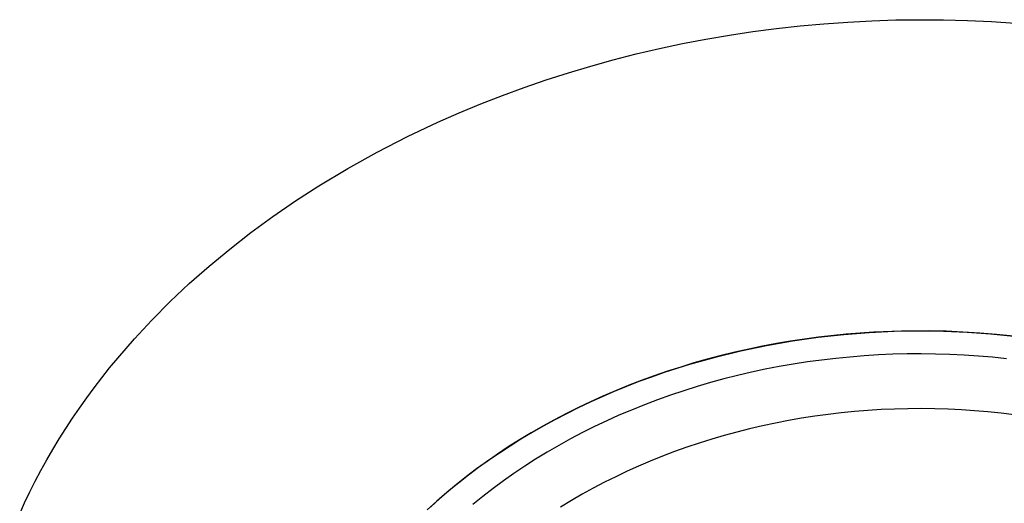
# Model space of a CAD drawing. Units: millimetres. Extents: x -928 to 1334, y -693 to 425.
# Drawn here: x -680 to -637, y -535 to -514 of the extents above; entities that cross this region are included whole.
import ezdxf

# ---------------------------------------------------------------- set-up
doc = ezdxf.new("R2010")
doc.units = ezdxf.units.MM
doc.header["$MEASUREMENT"] = 0
doc.layers.add('Default', color=7, linetype='Continuous', true_color=0x000000)

msp = doc.modelspace()

# ---------------------------------------------------------------- linework, layer by layer
at = {"layer": 'Default', "color": 7, "true_color": 0xffffff}
for p, q in [((-647.004, -514.065), (-645.977, -513.951)), ((-645.977, -513.951), (-644.941, -513.856)), ((-644.941, -513.856), (-643.904, -513.782)), ((-643.904, -513.782), (-642.865, -513.728)), ((-642.865, -513.728), (-641.825, -513.694)), ((-641.825, -513.694), (-640.785, -513.68)), ((-640.785, -513.68), (-639.745, -513.687)), ((-639.745, -513.687), (-638.705, -513.714)), ((-638.705, -513.714), (-637.666, -513.762)), ((-637.666, -513.762), (-636.638, -513.829)), ((-650.068, -514.528), (-649.049, -514.353)), ((-649.049, -514.353), (-648.028, -514.199)), ((-648.028, -514.199), (-647.004, -514.065)), ((-652.092, -514.937), (-651.082, -514.722)), ((-651.082, -514.722), (-650.068, -514.528)), ((-654.099, -515.427), (-653.098, -515.172)), ((-653.098, -515.172), (-652.092, -514.937)), ((-656.042, -515.986), (-655.074, -515.697)), ((-655.074, -515.697), (-654.099, -515.427)), ((-657.005, -516.294), (-656.042, -515.986)), ((-657.961, -516.623), (-657.005, -516.294)), ((-659.851, -517.339), (-658.909, -516.971)), ((-658.909, -516.971), (-657.961, -516.623)), ((-660.784, -517.727), (-659.851, -517.339)), ((-661.709, -518.134), (-660.784, -517.727)), ((-663.037, -518.763), (-661.709, -518.134)), ((-664.344, -519.434), (-663.037, -518.763)), ((-665.629, -520.149), (-664.344, -519.434)), ((-666.888, -520.907), (-665.629, -520.149)), ((-667.897, -521.558), (-666.889, -520.907)), ((-666.889, -520.907), (-666.888, -520.907)), ((-668.878, -522.233), (-667.897, -521.558)), ((-669.83, -522.93), (-668.878, -522.233)), ((-670.753, -523.65), (-669.83, -522.93)), ((-671.646, -524.392), (-670.753, -523.65)), ((-672.507, -525.154), (-671.646, -524.392)), ((-673.336, -525.936), (-672.507, -525.154)), ((-674.132, -526.738), (-673.336, -525.936)), ((-674.893, -527.558), (-674.132, -526.738)), ((-642.979, -527.291), (-644.081, -527.377)), ((-642.777, -527.266), (-643.978, -527.354)), ((-641.889, -527.24), (-642.979, -527.291)), ((-641.573, -527.218), (-642.777, -527.266)), ((-640.814, -527.222), (-641.889, -527.24)), ((-640.369, -527.21), (-641.573, -527.218)), ((-639.755, -527.236), (-640.814, -527.222)), ((-639.636, -527.226), (-640.369, -527.21)), ((-638.716, -527.281), (-639.755, -527.236)), ((-638.904, -527.257), (-639.636, -527.226)), ((-638.172, -527.302), (-638.904, -527.257)), ((-637.708, -527.353), (-638.716, -527.281)), ((-637.442, -527.364), (-638.172, -527.302)), ((-675.619, -528.395), (-674.893, -527.558)), ((-646.31, -527.657), (-647.431, -527.853)), ((-646.395, -527.658), (-647.003, -527.761)), ((-645.786, -527.566), (-646.395, -527.658)), ((-645.192, -527.499), (-646.31, -527.657)), ((-645.175, -527.484), (-645.786, -527.566)), ((-644.081, -527.377), (-645.192, -527.499)), ((-643.978, -527.354), (-645.175, -527.484)), ((-636.69, -527.457), (-637.708, -527.353)), ((-636.713, -527.44), (-637.442, -527.364)), ((-648.553, -528.088), (-649.672, -528.361)), ((-648.813, -528.136), (-649.412, -528.282)), ((-648.212, -528), (-648.813, -528.136)), ((-647.431, -527.853), (-648.553, -528.088)), ((-647.608, -527.875), (-648.212, -528)), ((-647.003, -527.761), (-647.608, -527.875)), ((-675.969, -528.82), (-675.619, -528.395)), ((-649.672, -528.361), (-650.784, -528.673)), ((-650.008, -528.439), (-650.588, -528.603)), ((-649.412, -528.282), (-650.008, -528.439)), ((-645.66, -528.559), (-646.272, -528.654)), ((-645.047, -528.476), (-645.66, -528.559)), ((-644.433, -528.404), (-645.047, -528.476)), ((-643.817, -528.343), (-644.433, -528.404)), ((-643.197, -528.293), (-643.817, -528.343)), ((-642.577, -528.254), (-643.197, -528.293)), ((-641.956, -528.227), (-642.577, -528.254)), ((-641.334, -528.212), (-641.956, -528.227)), ((-640.713, -528.207), (-641.334, -528.212)), ((-640.091, -528.215), (-640.713, -528.207)), ((-639.47, -528.233), (-640.091, -528.215)), ((-638.849, -528.263), (-639.47, -528.233)), ((-638.235, -528.304), (-638.849, -528.263)), ((-637.622, -528.357), (-638.235, -528.304)), ((-637.011, -528.421), (-637.622, -528.357)), ((-676.31, -529.249), (-675.969, -528.82)), ((-651.739, -528.963), (-652.31, -529.158)), ((-651.337, -528.843), (-651.887, -529.023)), ((-651.165, -528.778), (-651.739, -528.963)), ((-650.784, -528.673), (-651.337, -528.843)), ((-650.588, -528.603), (-651.165, -528.778)), ((-648.094, -529.007), (-648.697, -529.147)), ((-647.489, -528.878), (-648.094, -529.007)), ((-646.882, -528.76), (-647.489, -528.878)), ((-646.272, -528.654), (-646.882, -528.76)), ((-676.641, -529.683), (-676.31, -529.249)), ((-652.977, -529.413), (-653.515, -529.622)), ((-652.877, -529.364), (-653.439, -529.581)), ((-652.434, -529.213), (-652.977, -529.413)), ((-652.31, -529.158), (-652.877, -529.364)), ((-651.887, -529.023), (-652.434, -529.213)), ((-649.285, -529.296), (-649.87, -529.455)), ((-648.697, -529.147), (-649.285, -529.296)), ((-676.964, -530.12), (-676.641, -529.683)), ((-654.049, -529.841), (-654.578, -530.068)), ((-653.998, -529.808), (-654.552, -530.046)), ((-653.515, -529.622), (-654.049, -529.841)), ((-653.439, -529.581), (-653.998, -529.808)), ((-651.031, -529.808), (-651.605, -530)), ((-650.452, -529.626), (-651.031, -529.808)), ((-649.87, -529.455), (-650.452, -529.626)), ((-677.277, -530.561), (-676.964, -530.12)), ((-655.083, -530.286), (-655.609, -530.537)), ((-654.578, -530.068), (-655.102, -530.306)), ((-654.552, -530.046), (-655.083, -530.286)), ((-652.177, -530.205), (-652.743, -530.42)), ((-651.605, -530), (-652.177, -530.205)), ((-677.58, -531.005), (-677.277, -530.561)), ((-655.609, -530.537), (-656.131, -530.797)), ((-655.619, -530.552), (-656.13, -530.807)), ((-655.102, -530.306), (-655.619, -530.552)), ((-653.306, -530.647), (-653.845, -530.877)), ((-652.743, -530.42), (-653.306, -530.647)), ((-643.616, -530.713), (-644.192, -530.77)), ((-643.037, -530.666), (-643.616, -530.713)), ((-642.456, -530.63), (-643.037, -530.666)), ((-641.876, -530.605), (-642.456, -530.63)), ((-641.295, -530.59), (-641.876, -530.605)), ((-640.713, -530.586), (-641.295, -530.59)), ((-640.132, -530.593), (-640.713, -530.586)), ((-639.551, -530.61), (-640.132, -530.593)), ((-638.97, -530.638), (-639.551, -530.61)), ((-638.397, -530.677), (-638.97, -530.638)), ((-637.824, -530.726), (-638.397, -530.677)), ((-637.252, -530.786), (-637.824, -530.726)), ((-677.874, -531.453), (-677.58, -531.005)), ((-656.647, -531.068), (-657.157, -531.349)), ((-656.634, -531.071), (-657.131, -531.344)), ((-656.131, -530.797), (-656.647, -531.068)), ((-656.13, -530.807), (-656.634, -531.071)), ((-654.379, -531.117), (-654.909, -531.368)), ((-653.845, -530.877), (-654.379, -531.117)), ((-646.481, -531.103), (-647.049, -531.213)), ((-645.911, -531.004), (-646.481, -531.103)), ((-645.34, -530.915), (-645.911, -531.004)), ((-644.766, -530.837), (-645.34, -530.915)), ((-644.192, -530.77), (-644.766, -530.837)), ((-636.682, -530.856), (-637.252, -530.786)), ((-678.159, -531.905), (-677.874, -531.453)), ((-657.157, -531.349), (-657.662, -531.64)), ((-657.131, -531.344), (-657.621, -531.625)), ((-654.909, -531.368), (-655.433, -531.63)), ((-648.179, -531.465), (-648.728, -531.605)), ((-647.615, -531.334), (-648.179, -531.465)), ((-647.049, -531.213), (-647.615, -531.334)), ((-678.433, -532.36), (-678.159, -531.905)), ((-658.161, -531.942), (-658.653, -532.253)), ((-658.102, -531.915), (-658.575, -532.212)), ((-657.662, -531.64), (-658.161, -531.942)), ((-657.621, -531.625), (-658.102, -531.915)), ((-655.951, -531.903), (-656.464, -532.187)), ((-655.433, -531.63), (-655.951, -531.903)), ((-649.819, -531.914), (-650.36, -532.084)), ((-649.275, -531.754), (-649.819, -531.914)), ((-648.728, -531.605), (-649.275, -531.754)), ((-678.698, -532.818), (-678.433, -532.36)), ((-658.653, -532.253), (-659.118, -532.562)), ((-658.575, -532.212), (-659.04, -532.518)), ((-656.464, -532.187), (-656.97, -532.482)), ((-650.898, -532.264), (-651.431, -532.455)), ((-650.36, -532.084), (-650.898, -532.264)), ((-678.954, -533.279), (-678.698, -532.818)), ((-659.495, -532.831), (-659.941, -533.151)), ((-659.118, -532.562), (-659.576, -532.879)), ((-659.04, -532.518), (-659.495, -532.831)), ((-657.47, -532.787), (-657.941, -533.09)), ((-656.97, -532.482), (-657.47, -532.787)), ((-652.487, -532.869), (-652.991, -533.084)), ((-651.961, -532.657), (-652.487, -532.869)), ((-651.431, -532.455), (-651.961, -532.657)), ((-679.199, -533.743), (-678.954, -533.279)), ((-660.028, -533.207), (-660.472, -533.543)), ((-659.941, -533.151), (-660.377, -533.478)), ((-659.576, -532.879), (-660.028, -533.207)), ((-657.941, -533.09), (-658.405, -533.402)), ((-652.991, -533.084), (-653.49, -533.309)), ((-660.472, -533.543), (-660.909, -533.89)), ((-660.377, -533.478), (-660.803, -533.813)), ((-658.863, -533.725), (-659.313, -534.057)), ((-658.405, -533.402), (-658.863, -533.725)), ((-653.985, -533.545), (-654.475, -533.79)), ((-653.49, -533.309), (-653.985, -533.545)), ((-679.434, -534.21), (-679.199, -533.743)), ((-661.219, -534.153), (-661.624, -534.5)), ((-660.909, -533.89), (-661.338, -534.246)), ((-660.803, -533.813), (-661.219, -534.153)), ((-659.313, -534.057), (-659.755, -534.4)), ((-654.96, -534.045), (-655.439, -534.311)), ((-654.475, -533.79), (-654.96, -534.045)), ((-679.66, -534.68), (-679.434, -534.21)), ((-661.624, -534.5), (-662.018, -534.853)), ((-661.338, -534.246), (-661.758, -534.612)), ((-659.755, -534.4), (-660.189, -534.753)), ((-655.439, -534.311), (-655.912, -534.587)), ((-679.875, -535.153), (-679.66, -534.68)), ((-661.758, -534.612), (-662.171, -534.987)), ((-655.912, -534.587), (-656.379, -534.873))]:
    msp.add_line(p, q, dxfattribs=at)

doc.saveas('drawing.dxf')
